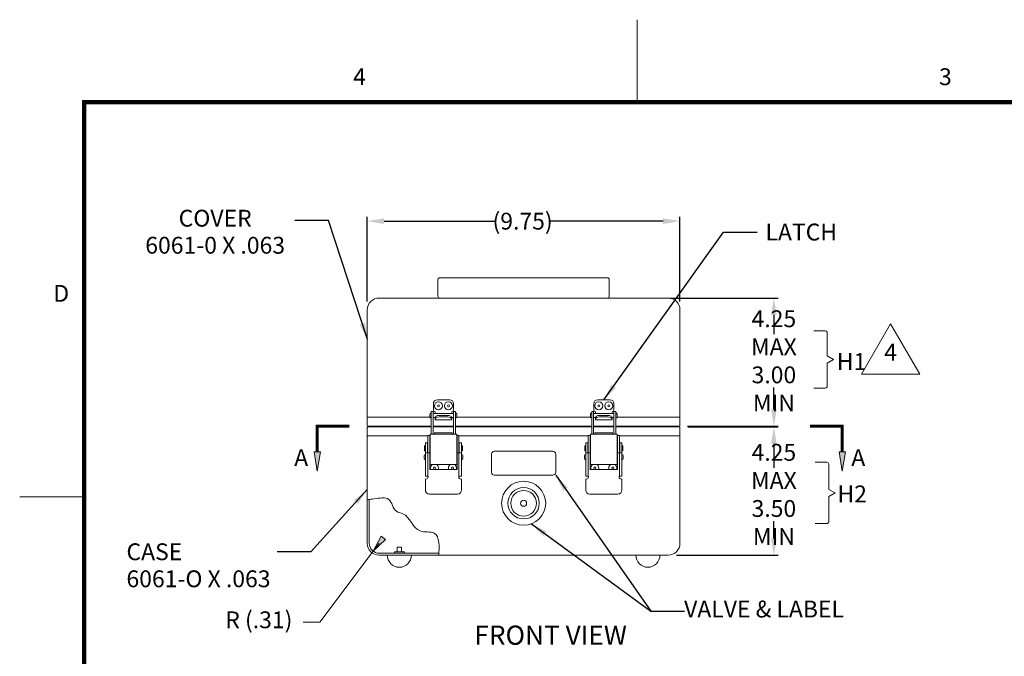
# Model space of a CAD drawing. Units: inches. Extents: x -9.4 to 67.6, y -48.2 to 11.3.
# Drawn here: x -9.4 to 21.3, y -8.6 to 11.3 of the extents above; entities that cross this region are included whole.
import ezdxf

# ---------------------------------------------------------------- set-up
doc = ezdxf.new("R2010")
doc.units = ezdxf.units.IN
doc.header["$MEASUREMENT"] = 0
doc.header["$PDMODE"] = 2
doc.header["$PDSIZE"] = 0.03
doc.layers.add('$DDT_AUDIT_GENERATED_(2D)', color=89, linetype='Continuous', lineweight=0)
doc.styles.add('CK_TEXT_STYLE_0119', font='Smooth', dxfattribs={"width": 0.65, "height": 0.6})
doc.styles.add('CK_TEXT_STYLE_0122', font='Smooth', dxfattribs={"width": 0.65, "height": 0.525})
doc.styles.add('CK_TEXT_STYLE_0135', font='Smooth', dxfattribs={"width": 0.8, "height": 0.525})
doc.dimstyles.new('KEYCREATOR_DIMSTYLE', dxfattribs={"dimtxt": 0.525, "dimasz": 0.525, "dimexe": 0.13125, "dimexo": 0.2625, "dimgap": 0.13125, "dimtad": 0, "dimtih": 1, "dimtoh": 1, "dimzin": 4, "dimdsep": 46, "dimtxsty": 'CK_TEXT_STYLE_0122', "dimsah": 1, "dimcen": 0, "dimclrd": 131, "dimclre": 131, "dimclrt": 131, "dimazin": 0, "dimtfac": 0.8, "dimtofl": 0, "dimtmove": 0, "dimatfit": 3, "dimfxl": 1, "dimtolj": 1, "dimtzin": 0, "dimarcsym": 0})
doc.dimstyles.get("Standard").update_dxf_attribs({"dimtxt": 0.18, "dimasz": 0.18, "dimexe": 0.18, "dimexo": 0.0625, "dimgap": 0.09, "dimtad": 0, "dimtih": 1, "dimtoh": 1, "dimdec": 4, "dimzin": 0, "dimdsep": 46, "dimtxsty": 'Standard', "dimcen": 0.09, "dimadec": 0, "dimazin": 0, "dimtfac": 1, "dimtdec": 4, "dimtofl": 0, "dimtmove": 0, "dimatfit": 3, "dimfxl": 1, "dimtolj": 1, "dimtzin": 0, "dimarcsym": 0})

# ---------------------------------------------------------------- blocks, each defined once
blk = doc.blocks.new('*D1')
at = {"layer": '$DDT_AUDIT_GENERATED_(2D)', "color": 131, "lineweight": -2}
for p, q in [((11.383, -1.411), (14.2, -1.411)), ((14.069, -1.936), (14.069, -2.685)), ((14.069, -4.886), (14.069, -4.348)), ((11.03, -5.411), (14.2, -5.411))]:
    blk.add_line(p, q, dxfattribs=at)
at = {"layer": '$DDT_AUDIT_GENERATED_(2D)', "color": 131}
for points in [[(14.156, -1.936), (13.981, -1.936), (14.069, -1.411)], [(13.981, -4.886), (14.156, -4.886), (14.069, -5.411)]]:
    blk.add_solid(points, dxfattribs=at)
at = {"layer": 'Defpoints', "color": 0}
for p in [(11.121, -1.411), (10.768, -5.411), (14.069, -5.411)]:
    blk.add_point(p, dxfattribs=at)
at = {"layer": '$DDT_AUDIT_GENERATED_(2D)', "color": 131, "lineweight": 0, "insert": (14.069, -3.516), "char_height": 0.525, "attachment_point": 5, "style": 'CK_TEXT_STYLE_0122'}
blk.add_mtext('\\A1;4.25 MAX\\P3.50 MIN', dxfattribs=at)
blk = doc.blocks.new('*D2')
at = {"layer": '$DDT_AUDIT_GENERATED_(2D)', "color": 131, "lineweight": -2}
for p, q in [((10.84, 2.609), (14.2, 2.609)), ((14.069, 2.084), (14.069, 1.482)), ((14.069, -0.866), (14.069, -0.181)), ((11.373, -1.391), (14.2, -1.391))]:
    blk.add_line(p, q, dxfattribs=at)
at = {"layer": '$DDT_AUDIT_GENERATED_(2D)', "color": 131}
for points in [[(14.156, 2.084), (13.981, 2.084), (14.069, 2.609)], [(13.981, -0.866), (14.156, -0.866), (14.069, -1.391)]]:
    blk.add_solid(points, dxfattribs=at)
at = {"layer": 'Defpoints', "color": 0}
for p in [(10.578, 2.609), (14.069, 2.609), (11.111, -1.391)]:
    blk.add_point(p, dxfattribs=at)
at = {"layer": '$DDT_AUDIT_GENERATED_(2D)', "color": 131, "lineweight": 0, "insert": (14.069, 0.651), "char_height": 0.525, "attachment_point": 5, "style": 'CK_TEXT_STYLE_0122'}
blk.add_mtext('\\A1;4.25 MAX\\P3.00 MIN', dxfattribs=at)
blk = doc.blocks.new('CK_CADKEYLEADERWITNESS_0006')
at = {"layer": '$DDT_AUDIT_GENERATED_(2D)'}
blk.add_hatch(color=131, dxfattribs=at).paths.add_polyline_path([(1.577, -5.285), (1.824, -4.814), (1.962, -4.918)], flags=0)
at = {"layer": '$DDT_AUDIT_GENERATED_(2D)', "color": 131, "linetype": 'Continuous', "lineweight": 0}
blk.add_line((1.577, -5.285), (1.764, -5.038), dxfattribs=at)
at = {"layer": '$DDT_AUDIT_GENERATED_(2D)', "color": 131, "linetype": 'Continuous', "lineweight": 0, "extrusion": (0, 0, -1)}
blk.add_lwpolyline([(-1.577, -5.285), (-1.824, -4.814), (-1.962, -4.918)], close=True, dxfattribs=at)
blk = doc.blocks.new('*D7')
at = {"layer": '$DDT_AUDIT_GENERATED_(2D)', "color": 131, "lineweight": -2}
for p, q in [((1.391, 2.499), (1.391, 5.137)), ((1.916, 5.006), (5.371, 5.006)), ((10.616, 5.006), (7.096, 5.006)), ((11.141, 2.499), (11.141, 5.137))]:
    blk.add_line(p, q, dxfattribs=at)
at = {"layer": '$DDT_AUDIT_GENERATED_(2D)', "color": 131}
for points in [[(1.916, 5.094), (1.916, 4.919), (1.391, 5.006)], [(10.616, 4.919), (10.616, 5.094), (11.141, 5.006)]]:
    blk.add_solid(points, dxfattribs=at)
at = {"layer": 'Defpoints', "color": 0}
for p in [(11.141, 5.006), (1.391, 2.236), (11.141, 2.236)]:
    blk.add_point(p, dxfattribs=at)
at = {"layer": '$DDT_AUDIT_GENERATED_(2D)', "color": 131, "lineweight": 0, "insert": (6.234, 5.006), "char_height": 0.525, "attachment_point": 5, "style": 'CK_TEXT_STYLE_0122'}
blk.add_mtext('\\A1;(9.75)', dxfattribs=at)
blk = doc.blocks.new('CK_CIRCULARDIMENSION_0006')
at = {"layer": '$DDT_AUDIT_GENERATED_(2D)'}
blk.add_blockref('CK_CADKEYLEADERWITNESS_0006', (0, 0), dxfattribs=at)
at = {"layer": '$DDT_AUDIT_GENERATED_(2D)', "color": 131, "linetype": 'Continuous', "lineweight": 0, "insert": (-1.99, -7.493), "char_height": 0.525, "attachment_point": 5, "line_spacing_factor": 0.963855, "style": 'CK_TEXT_STYLE_0122'}
blk.add_mtext('R (.31)', dxfattribs=at)
at = {"layer": '$DDT_AUDIT_GENERATED_(2D)', "color": 131, "linetype": 'Continuous', "lineweight": 0}
blk.add_leader([(1.577, -5.285), (-0.087, -7.493), (-0.612, -7.493)], dimstyle='Standard', override={"dimscale": 1, "dimasz": 0.525, "dimldrblk": 'None'}, dxfattribs=at)

msp = doc.modelspace()

# ---------------------------------------------------------------- hatches: boundary and pattern name
at = {"layer": '$DDT_AUDIT_GENERATED_(2D)'}
for points in [[(-0.1692, -2.7858), (-0.2692, -2.1858), (-0.0692, -2.1858)], [(16.2008, -2.7858), (16.1008, -2.1858), (16.3008, -2.1858)]]:
    msp.add_hatch(color=1, dxfattribs=at).paths.add_polyline_path(points, flags=0)

# ---------------------------------------------------------------- linework, layer by layer
at = {"layer": '$DDT_AUDIT_GENERATED_(2D)', "color": 1, "linetype": 'Continuous', "lineweight": 0}
for p, q in [((9.8037, 8.7683), (9.8037, 11.2883)), ((-7.4863, -45.6917), (-7.4863, 8.7683)), ((65.5937, 8.7683), (-7.4863, 8.7683)), ((-7.46, -45.6654), (-7.46, 8.7421)), ((65.5675, 8.7421), (-7.46, 8.7421)), ((-7.4338, -45.6392), (-7.4338, 8.7158)), ((65.5412, 8.7158), (-7.4338, 8.7158)), ((-7.4075, -45.6129), (-7.4075, 8.6896)), ((65.515, 8.6896), (-7.4075, 8.6896)), ((-7.3813, -45.5867), (-7.3813, 8.6633)), ((65.4887, 8.6633), (-7.3813, 8.6633)), ((-0.1992, -1.3558), (-0.1992, -2.1858)), ((-0.1992, -1.3558), (0.8308, -1.3558)), ((-0.1842, -1.3708), (-0.1842, -2.1858)), ((-0.1842, -1.3708), (0.8308, -1.3708)), ((-0.1692, -1.3858), (-0.1692, -2.1858)), ((-0.1692, -1.3858), (0.8308, -1.3858)), ((-0.1542, -1.4008), (-0.1542, -2.1858)), ((-0.1542, -1.4008), (0.8308, -1.4008)), ((-0.1392, -1.4158), (-0.1392, -2.1858)), ((-0.1392, -1.4158), (0.8308, -1.4158)), ((15.2008, -1.3558), (16.2308, -1.3558)), ((15.2008, -1.3708), (16.2158, -1.3708)), ((15.2008, -1.3858), (16.2008, -1.3858)), ((15.2008, -1.4008), (16.1858, -1.4008)), ((15.2008, -1.4158), (16.1708, -1.4158)), ((16.1708, -1.4158), (16.1708, -2.1858)), ((16.1858, -1.4008), (16.1858, -2.1858)), ((16.2008, -1.3858), (16.2008, -2.1858)), ((16.2158, -1.3708), (16.2158, -2.1858)), ((16.2308, -1.3558), (16.2308, -2.1858)), ((-7.4863, -3.5867), (-9.4463, -3.5867))]:
    msp.add_line(p, q, dxfattribs=at)
at = {"layer": '$DDT_AUDIT_GENERATED_(2D)', "color": 2, "linetype": 'Continuous', "lineweight": 0}
for p, q in [((3.5938, 3.1792), (3.5938, 2.6692)), ((3.6538, 3.2392), (8.8778, 3.2392)), ((8.9378, 3.1792), (8.9378, 2.6692)), ((3.6538, 2.6092), (8.8778, 2.6092)), ((3.5758, -0.5648), (3.9558, -0.5648)), ((8.5758, -0.5648), (8.9558, -0.5648)), ((3.4508, -0.8798), (3.4508, -0.6898)), ((4.0808, -0.6898), (4.0808, -0.8798)), ((8.4508, -0.8798), (8.4508, -0.6898)), ((9.0808, -0.6898), (9.0808, -0.8798)), ((3.4483, -0.9328), (3.3883, -0.9328)), ((3.3883, -1.036), (3.3883, -0.9328)), ((3.3883, -1.6318), (3.3883, -1.036)), ((3.4483, -0.9328), (3.4483, -1.036)), ((3.4483, -1.036), (3.4483, -1.6318)), ((3.5058, -0.9953), (3.5058, -0.9348)), ((3.5058, -1.1223), (3.5058, -1.1202)), ((3.5058, -1.1223), (3.5058, -1.1761)), ((3.5058, -1.1848), (3.5058, -1.1761)), ((3.5058, -1.1848), (4.0257, -1.1848)), ((3.9008, -1.0515), (3.6308, -1.0515)), ((3.6308, -1.0953), (3.9008, -1.0953)), ((4.0257, -0.9348), (4.0257, -0.9953)), ((4.0257, -1.1202), (4.0257, -1.1223)), ((4.0257, -1.1761), (4.0257, -1.1223)), ((4.0257, -1.1761), (4.0257, -1.1848)), ((4.0833, -0.9328), (4.0833, -1.036)), ((4.0833, -0.9328), (4.1433, -0.9328)), ((4.0833, -1.036), (4.0833, -1.6318)), ((4.1433, -1.036), (4.1433, -0.9328)), ((4.1433, -1.6318), (4.1433, -1.036)), ((8.4483, -0.9328), (8.3883, -0.9328)), ((8.3883, -1.036), (8.3883, -0.9328)), ((8.3883, -1.6318), (8.3883, -1.036)), ((8.4483, -0.9328), (8.4483, -1.036)), ((8.4483, -1.036), (8.4483, -1.6318)), ((8.5058, -0.9953), (8.5058, -0.9348)), ((8.5058, -1.1223), (8.5058, -1.1202)), ((8.5058, -1.1223), (8.5058, -1.1761)), ((8.5058, -1.1848), (8.5058, -1.1761)), ((8.5058, -1.1848), (9.0257, -1.1848)), ((8.9008, -1.0515), (8.6308, -1.0515)), ((8.6308, -1.0953), (8.9008, -1.0953)), ((9.0257, -0.9348), (9.0257, -0.9953)), ((9.0257, -1.1202), (9.0257, -1.1223)), ((9.0257, -1.1761), (9.0257, -1.1223)), ((9.0257, -1.1761), (9.0257, -1.1848)), ((9.0833, -0.9328), (9.1433, -0.9328)), ((9.0833, -0.9328), (9.0833, -1.036)), ((9.0833, -1.036), (9.0833, -1.6318)), ((9.1433, -1.036), (9.1433, -0.9328)), ((9.1433, -1.6318), (9.1433, -1.036)), ((3.2808, -1.6748), (3.2808, -1.9601)), ((3.3428, -1.6748), (3.2808, -1.6748)), ((3.3516, -1.6748), (3.3428, -1.6748)), ((3.3428, -1.6748), (3.3428, -1.9601)), ((3.3528, -1.6748), (3.3516, -1.6748)), ((3.3928, -1.6318), (3.3528, -1.6318)), ((3.3528, -2.5768), (3.3528, -1.6318)), ((4.1388, -1.6318), (3.3928, -1.6318)), ((3.4898, -1.5918), (3.4898, -1.6318)), ((3.4898, -1.5918), (4.0418, -1.5918)), ((3.4898, -1.6318), (4.0418, -1.6318)), ((4.0418, -1.6318), (4.0418, -1.5918)), ((4.1788, -1.6318), (4.1388, -1.6318)), ((4.1788, -2.5768), (4.1788, -1.6318)), ((4.1888, -1.6748), (4.1788, -1.6748)), ((4.1888, -1.6748), (4.2508, -1.6748)), ((4.1888, -1.9601), (4.1888, -1.6748)), ((4.2508, -1.9601), (4.2508, -1.6748)), ((8.2808, -1.6748), (8.2808, -1.9601)), ((8.3428, -1.6748), (8.2808, -1.6748)), ((8.3428, -1.6748), (8.3428, -1.9601)), ((8.3516, -1.6748), (8.3428, -1.6748)), ((8.3528, -1.6748), (8.3516, -1.6748)), ((8.3928, -1.6318), (8.3528, -1.6318)), ((8.3528, -2.5768), (8.3528, -1.6318)), ((9.1388, -1.6318), (8.3928, -1.6318)), ((8.4898, -1.5918), (9.0418, -1.5918)), ((8.4898, -1.5918), (8.4898, -1.6318)), ((8.4898, -1.6318), (9.0418, -1.6318)), ((9.0418, -1.6318), (9.0418, -1.5918)), ((9.1788, -1.6318), (9.1388, -1.6318)), ((9.1788, -2.5768), (9.1788, -1.6318)), ((9.1888, -1.6748), (9.1788, -1.6748)), ((9.1888, -1.9601), (9.1888, -1.6748)), ((9.1888, -1.6748), (9.2508, -1.6748)), ((9.2508, -1.9601), (9.2508, -1.6748)), ((3.2058, -1.9938), (3.2058, -1.9038)), ((3.2058, -1.9038), (3.2708, -1.9038)), ((3.2058, -2.0803), (3.2058, -1.9938)), ((3.2058, -2.1242), (3.2058, -2.0803)), ((3.2058, -2.213), (3.2058, -2.1242)), ((3.2708, -1.9938), (3.2708, -1.9038)), ((3.2708, -2.0803), (3.2708, -1.9938)), ((3.2708, -2.1242), (3.2708, -2.0803)), ((3.2708, -2.213), (3.2708, -2.1242)), ((3.2808, -1.9601), (3.2808, -1.9763)), ((3.2808, -1.9763), (3.2808, -1.9955)), ((3.2808, -1.9955), (3.2808, -2.0978)), ((3.2808, -2.0978), (3.2808, -2.213)), ((3.3428, -1.9763), (3.3428, -1.9601)), ((3.3428, -1.9955), (3.3428, -1.9763)), ((3.3428, -1.9955), (3.3428, -2.0978)), ((3.3428, -2.0978), (3.3428, -2.2568)), ((4.1888, -1.9601), (4.1888, -1.9763)), ((4.1888, -1.9763), (4.1888, -1.9955)), ((4.1888, -2.0978), (4.1888, -1.9955)), ((4.1888, -2.2568), (4.1888, -2.0978)), ((4.2508, -1.9763), (4.2508, -1.9601)), ((4.2508, -1.9955), (4.2508, -1.9763)), ((4.2508, -2.0978), (4.2508, -1.9955)), ((4.2508, -2.213), (4.2508, -2.0978)), ((4.3258, -1.9038), (4.2608, -1.9038)), ((4.2608, -1.9938), (4.2608, -1.9038)), ((4.2608, -2.0803), (4.2608, -1.9938)), ((4.2608, -2.1242), (4.2608, -2.0803)), ((4.2608, -2.213), (4.2608, -2.1242)), ((4.3258, -1.9938), (4.3258, -1.9038)), ((4.3258, -2.0803), (4.3258, -1.9938)), ((4.3258, -2.1242), (4.3258, -2.0803)), ((4.3258, -2.213), (4.3258, -2.1242)), ((8.2058, -1.9938), (8.2058, -1.9038)), ((8.2058, -1.9038), (8.2708, -1.9038)), ((8.2058, -2.0803), (8.2058, -1.9938)), ((8.2058, -2.1242), (8.2058, -2.0803)), ((8.2058, -2.213), (8.2058, -2.1242)), ((8.2708, -1.9938), (8.2708, -1.9038)), ((8.2708, -2.0803), (8.2708, -1.9938)), ((8.2708, -2.1242), (8.2708, -2.0803)), ((8.2708, -2.213), (8.2708, -2.1242)), ((8.2808, -1.9601), (8.2808, -1.9763)), ((8.2808, -1.9763), (8.2808, -1.9955)), ((8.2808, -1.9955), (8.2808, -2.0978)), ((8.2808, -2.0978), (8.2808, -2.213)), ((8.3428, -1.9763), (8.3428, -1.9601)), ((8.3428, -1.9955), (8.3428, -1.9763)), ((8.3428, -1.9955), (8.3428, -2.0978)), ((8.3428, -2.0978), (8.3428, -2.2568)), ((9.1888, -1.9601), (9.1888, -1.9763)), ((9.1888, -1.9763), (9.1888, -1.9955)), ((9.1888, -2.0978), (9.1888, -1.9955)), ((9.1888, -2.2568), (9.1888, -2.0978)), ((9.2508, -1.9763), (9.2508, -1.9601)), ((9.2508, -1.9955), (9.2508, -1.9763)), ((9.2508, -2.0978), (9.2508, -1.9955)), ((9.2508, -2.213), (9.2508, -2.0978)), ((9.2608, -1.9938), (9.2608, -1.9038)), ((9.3258, -1.9038), (9.2608, -1.9038)), ((9.2608, -2.0803), (9.2608, -1.9938)), ((9.2608, -2.1242), (9.2608, -2.0803)), ((9.2608, -2.213), (9.2608, -2.1242)), ((9.3258, -1.9938), (9.3258, -1.9038)), ((9.3258, -2.0803), (9.3258, -1.9938)), ((9.3258, -2.1242), (9.3258, -2.0803)), ((9.3258, -2.213), (9.3258, -2.1242)), ((3.2277, -2.213), (3.2058, -2.213)), ((3.2058, -2.9418), (3.2058, -2.213)), ((3.2058, -2.9418), (3.2058, -2.213)), ((3.2808, -2.213), (3.2277, -2.213)), ((3.2808, -2.213), (3.3398, -2.213)), ((3.2808, -2.9418), (3.2808, -2.213)), ((3.2808, -2.9418), (3.2808, -2.213)), ((3.3398, -2.213), (3.3398, -2.738)), ((3.3428, -2.2568), (3.3398, -2.2568)), ((3.3428, -2.4368), (3.3398, -2.4368)), ((3.3428, -2.2568), (3.3428, -2.2843)), ((3.3428, -2.4093), (3.3428, -2.4368)), ((3.3428, -2.4368), (3.3428, -2.5618)), ((4.1888, -2.2568), (4.1918, -2.2568)), ((4.1888, -2.2568), (4.1888, -2.2843)), ((4.1888, -2.2568), (4.1918, -2.2568)), ((4.1888, -2.2843), (4.1888, -2.2568)), ((4.1888, -2.4093), (4.1888, -2.4368)), ((4.1888, -2.4332), (4.1888, -2.4093)), ((4.1888, -2.4368), (4.1918, -2.4368)), ((4.1888, -2.4368), (4.1888, -2.5618)), ((4.2508, -2.213), (4.1918, -2.213)), ((4.1918, -2.213), (4.1918, -2.738)), ((4.1918, -2.4316), (4.1918, -2.213)), ((4.1918, -2.213), (4.2508, -2.213)), ((4.2508, -2.9418), (4.2508, -2.213)), ((4.2508, -2.9418), (4.2508, -2.213)), ((4.2508, -2.213), (4.3038, -2.213)), ((4.2508, -2.213), (4.2508, -2.4182)), ((4.2508, -2.4182), (4.2508, -2.213)), ((4.3038, -2.213), (4.2508, -2.213)), ((4.3038, -2.213), (4.3258, -2.213)), ((4.3258, -2.213), (4.3038, -2.213)), ((4.3258, -2.9418), (4.3258, -2.213)), ((4.3258, -2.9418), (4.3258, -2.213)), ((4.3258, -2.4451), (4.3258, -2.213)), ((4.3258, -2.4451), (4.3258, -2.213)), ((8.2277, -2.213), (8.2058, -2.213)), ((8.2058, -2.9418), (8.2058, -2.213)), ((8.2058, -2.9418), (8.2058, -2.213)), ((8.2808, -2.213), (8.2277, -2.213)), ((8.2808, -2.213), (8.3398, -2.213)), ((8.2808, -2.9418), (8.2808, -2.213)), ((8.2808, -2.9418), (8.2808, -2.213)), ((8.3398, -2.213), (8.3398, -2.738)), ((8.3428, -2.2568), (8.3398, -2.2568)), ((8.3428, -2.4368), (8.3398, -2.4368)), ((8.3428, -2.2568), (8.3428, -2.2843)), ((8.3428, -2.4093), (8.3428, -2.4368)), ((8.3428, -2.4368), (8.3428, -2.5618)), ((9.1888, -2.2568), (9.1918, -2.2568)), ((9.1888, -2.2568), (9.1888, -2.2843)), ((9.1888, -2.2843), (9.1888, -2.2568)), ((9.1888, -2.2568), (9.1918, -2.2568)), ((9.1888, -2.4093), (9.1888, -2.4368)), ((9.1888, -2.4332), (9.1888, -2.4093)), ((9.1888, -2.4368), (9.1918, -2.4368)), ((9.1888, -2.4368), (9.1888, -2.5618)), ((9.1918, -2.213), (9.1918, -2.738)), ((9.2508, -2.213), (9.1918, -2.213)), ((9.1918, -2.213), (9.2508, -2.213)), ((9.1918, -2.4316), (9.1918, -2.213)), ((9.2508, -2.9418), (9.2508, -2.213)), ((9.2508, -2.9418), (9.2508, -2.213)), ((9.2508, -2.213), (9.3038, -2.213)), ((9.2508, -2.213), (9.2508, -2.4182)), ((9.3038, -2.213), (9.2508, -2.213)), ((9.2508, -2.4182), (9.2508, -2.213)), ((9.3038, -2.213), (9.3258, -2.213)), ((9.3258, -2.213), (9.3038, -2.213)), ((9.3258, -2.9418), (9.3258, -2.213)), ((9.3258, -2.9418), (9.3258, -2.213)), ((9.3258, -2.4451), (9.3258, -2.213)), ((9.3258, -2.4451), (9.3258, -2.213)), ((3.3398, -2.738), (4.1918, -2.738)), ((3.3428, -2.5618), (3.3428, -2.738)), ((3.3528, -2.5768), (3.3928, -2.5768)), ((3.3928, -2.5768), (4.1788, -2.5768)), ((4.1788, -2.5768), (4.1388, -2.5768)), ((4.1888, -2.5618), (4.1888, -2.738)), ((8.3398, -2.738), (9.1918, -2.738)), ((8.3428, -2.5618), (8.3428, -2.738)), ((8.3528, -2.5768), (8.3928, -2.5768)), ((8.3928, -2.5768), (9.1788, -2.5768)), ((9.1788, -2.5768), (9.1388, -2.5768)), ((9.1888, -2.5618), (9.1888, -2.738)), ((3.2018, -3.379), (3.2018, -3.054)), ((3.2058, -2.9418), (3.2277, -2.9418)), ((3.2058, -2.9418), (3.2708, -2.9418)), ((3.2277, -2.9418), (3.2808, -2.9418)), ((4.2508, -2.9418), (4.2508, -2.8445)), ((4.2508, -2.8445), (4.2508, -2.9418)), ((4.2508, -2.9418), (4.3038, -2.9418)), ((4.3258, -2.9418), (4.2608, -2.9418)), ((4.3038, -2.9418), (4.3258, -2.9418)), ((4.3258, -2.9418), (4.3258, -2.8723)), ((4.3258, -2.9418), (4.3258, -2.8723)), ((4.3298, -3.054), (4.3298, -3.379)), ((8.2018, -3.379), (8.2018, -3.054)), ((8.2058, -2.9418), (8.2277, -2.9418)), ((8.2058, -2.9418), (8.2708, -2.9418)), ((8.2277, -2.9418), (8.2808, -2.9418)), ((9.2508, -2.9418), (9.2508, -2.8445)), ((9.2508, -2.8445), (9.2508, -2.9418)), ((9.2508, -2.9418), (9.3038, -2.9418)), ((9.3258, -2.9418), (9.2608, -2.9418)), ((9.3038, -2.9418), (9.3258, -2.9418)), ((9.3258, -2.9418), (9.3258, -2.8723)), ((9.3258, -2.9418), (9.3258, -2.8723)), ((9.3298, -3.054), (9.3298, -3.379)), ((4.2048, -3.504), (3.3268, -3.504)), ((9.2048, -3.504), (8.3268, -3.504))]:
    msp.add_line(p, q, dxfattribs=at)
at = {"layer": '$DDT_AUDIT_GENERATED_(2D)', "color": 3, "linetype": 'Continuous', "lineweight": 0}
for p, q in [((1.7638, 2.6092), (10.7678, 2.6092)), ((1.3908, 2.2362), (1.3908, -1.1098)), ((11.1408, -1.1098), (11.1408, 2.2362)), ((1.3908, -1.1098), (3.3458, -1.1098)), ((4.1858, -1.1098), (8.3458, -1.1098)), ((9.1858, -1.1098), (11.1408, -1.1098)), ((1.3908, -1.6918), (3.2608, -1.6918)), ((1.3908, -1.6918), (1.3908, -5.0378)), ((4.2708, -1.6918), (8.2608, -1.6918)), ((9.2708, -1.6918), (11.1408, -1.6918)), ((11.1408, -5.0378), (11.1408, -1.6918)), ((1.4538, -3.6719), (1.4538, -5.0378)), ((1.7638, -5.3478), (3.6248, -5.3478)), ((1.7638, -5.4108), (10.7678, -5.4108))]:
    msp.add_line(p, q, dxfattribs=at)
at = {"layer": '$DDT_AUDIT_GENERATED_(2D)', "color": 131, "linetype": 'Continuous', "lineweight": 0}
for p, q in [((15.3113, 1.5842), (15.6713, 1.5842)), ((15.7313, 0.8017), (15.7313, 1.5242)), ((15.7313, 0.8017), (15.9313, 0.6917)), ((15.9313, 0.6917), (15.7313, 0.5817)), ((15.7313, -0.1408), (15.7313, 0.5817)), ((15.3113, -0.2008), (15.6713, -0.2008)), ((15.3595, -2.5124), (15.7195, -2.5124)), ((15.7795, -3.3574), (15.7795, -2.5724)), ((15.7795, -3.3574), (15.9795, -3.4674)), ((15.9795, -3.4674), (15.7795, -3.5774)), ((15.7795, -4.3624), (15.7795, -3.5774)), ((15.3595, -4.4224), (15.7195, -4.4224))]:
    msp.add_line(p, q, dxfattribs=at)
at = {"layer": '$DDT_AUDIT_GENERATED_(2D)', "color": 221, "linetype": 'Continuous', "lineweight": 0}
for p, q in [((1.3908, -1.1098), (1.3908, -1.3608)), ((11.1408, -1.1098), (11.1408, -1.3608)), ((1.4208, -1.3908), (3.3883, -1.3908)), ((3.4483, -1.3908), (4.0833, -1.3908)), ((4.1433, -1.3908), (8.3883, -1.3908)), ((8.4483, -1.3908), (9.0833, -1.3908)), ((9.1433, -1.3908), (11.1108, -1.3908))]:
    msp.add_line(p, q, dxfattribs=at)
at = {"layer": '$DDT_AUDIT_GENERATED_(2D)', "color": 252, "linetype": 'Continuous', "lineweight": 0}
for p, q in [((3.3463, -1.0953), (3.3463, -1.0203)), ((3.3863, -0.9803), (3.3883, -0.9803)), ((3.3883, -1.1353), (3.3863, -1.1353)), ((3.3883, -1.1353), (3.3883, -0.9803)), ((3.3883, -0.9953), (3.3883, -1.0578)), ((3.3883, -1.0578), (3.3883, -1.1203)), ((4.0833, -0.9953), (3.4483, -0.9953)), ((3.4483, -1.1203), (3.5073, -1.1203)), ((4.0242, -1.1203), (4.0833, -1.1203)), ((4.1453, -0.9803), (4.1433, -0.9803)), ((4.1433, -1.1353), (4.1453, -1.1353)), ((4.1853, -1.0953), (4.1853, -1.0203)), ((8.3463, -1.0953), (8.3463, -1.0203)), ((8.3863, -0.9803), (8.3883, -0.9803)), ((8.3883, -1.1353), (8.3863, -1.1353)), ((8.3883, -1.1353), (8.3883, -0.9803)), ((8.3883, -0.9953), (8.3883, -1.0578)), ((8.3883, -1.0578), (8.3883, -1.1203)), ((9.0833, -0.9953), (8.4483, -0.9953)), ((8.4483, -1.1203), (8.5073, -1.1203)), ((9.0242, -1.1203), (9.0833, -1.1203)), ((9.1453, -0.9803), (9.1433, -0.9803)), ((9.1433, -1.1353), (9.1453, -1.1353)), ((9.1853, -1.0953), (9.1853, -1.0203)), ((3.1758, -2.1438), (3.1758, -2.0038)), ((3.1858, -1.9938), (3.2058, -1.9938)), ((3.2058, -2.1538), (3.2058, -1.9938)), ((3.2058, -2.0738), (3.2058, -2.0098)), ((3.2058, -2.1378), (3.2058, -2.0738)), ((3.2808, -2.0098), (3.2708, -2.0098)), ((3.2708, -2.1378), (3.2808, -2.1378)), ((3.3478, -2.0098), (3.3428, -2.0098)), ((3.3428, -2.1378), (3.3478, -2.1378)), ((3.3478, -2.0098), (3.3478, -2.0738)), ((3.3478, -2.0738), (3.3478, -2.1378)), ((4.1888, -2.0098), (4.1838, -2.0098)), ((4.1838, -2.0098), (4.1838, -2.0738)), ((4.1838, -2.0738), (4.1838, -2.1378)), ((4.1838, -2.1378), (4.1888, -2.1378)), ((4.2608, -2.0098), (4.2508, -2.0098)), ((4.2508, -2.1378), (4.2608, -2.1378)), ((4.3458, -1.9938), (4.3258, -1.9938)), ((4.3558, -2.1438), (4.3558, -2.0038)), ((8.1758, -2.1438), (8.1758, -2.0038)), ((8.1858, -1.9938), (8.2058, -1.9938)), ((8.2058, -2.1538), (8.2058, -1.9938)), ((8.2058, -2.0738), (8.2058, -2.0098)), ((8.2058, -2.1378), (8.2058, -2.0738)), ((8.2808, -2.0098), (8.2708, -2.0098)), ((8.2708, -2.1378), (8.2808, -2.1378)), ((8.3478, -2.0098), (8.3428, -2.0098)), ((8.3428, -2.1378), (8.3478, -2.1378)), ((8.3478, -2.0098), (8.3478, -2.0738)), ((8.3478, -2.0738), (8.3478, -2.1378)), ((9.1838, -2.0098), (9.1838, -2.0738)), ((9.1888, -2.0098), (9.1838, -2.0098)), ((9.1838, -2.0738), (9.1838, -2.1378)), ((9.1838, -2.1378), (9.1888, -2.1378)), ((9.2608, -2.0098), (9.2508, -2.0098)), ((9.2508, -2.1378), (9.2608, -2.1378)), ((9.3458, -1.9938), (9.3258, -1.9938)), ((9.3558, -2.1438), (9.3558, -2.0038)), ((3.1623, -2.3843), (3.1623, -2.3093)), ((3.2058, -2.1538), (3.1858, -2.1538)), ((3.2023, -2.2693), (3.2043, -2.2693)), ((3.2043, -2.4243), (3.2023, -2.4243)), ((3.2043, -2.4243), (3.2043, -2.2693)), ((3.2058, -2.2843), (3.2043, -2.2843)), ((3.2043, -2.4093), (3.2058, -2.4093)), ((3.3528, -2.2843), (3.3398, -2.2843)), ((3.3398, -2.4093), (3.3528, -2.4093)), ((4.1788, -2.2843), (4.1918, -2.2843)), ((4.1918, -2.2843), (4.1788, -2.2843)), ((4.1918, -2.4093), (4.1788, -2.4093)), ((4.1788, -2.4093), (4.1918, -2.4093)), ((4.3258, -2.1538), (4.3458, -2.1538)), ((4.3258, -2.2843), (4.3273, -2.2843)), ((4.3273, -2.2843), (4.3258, -2.2843)), ((4.3273, -2.4093), (4.3258, -2.4093)), ((4.3258, -2.4093), (4.3273, -2.4093)), ((4.3273, -2.4243), (4.3273, -2.2693)), ((4.3293, -2.2693), (4.3273, -2.2693)), ((4.3293, -2.2693), (4.3273, -2.2693)), ((4.3273, -2.4243), (4.3273, -2.2693)), ((4.3273, -2.4243), (4.3293, -2.4243)), ((4.3273, -2.4243), (4.3293, -2.4243)), ((4.3693, -2.3843), (4.3693, -2.3093)), ((4.3693, -2.3843), (4.3693, -2.3093)), ((8.1623, -2.3843), (8.1623, -2.3093)), ((8.2058, -2.1538), (8.1858, -2.1538)), ((8.2023, -2.2693), (8.2043, -2.2693)), ((8.2043, -2.4243), (8.2023, -2.4243)), ((8.2043, -2.4243), (8.2043, -2.2693)), ((8.2058, -2.2843), (8.2043, -2.2843)), ((8.2043, -2.4093), (8.2058, -2.4093)), ((8.3528, -2.2843), (8.3398, -2.2843)), ((8.3398, -2.4093), (8.3528, -2.4093)), ((9.1788, -2.2843), (9.1918, -2.2843)), ((9.1918, -2.2843), (9.1788, -2.2843)), ((9.1918, -2.4093), (9.1788, -2.4093)), ((9.1788, -2.4093), (9.1918, -2.4093)), ((9.3258, -2.1538), (9.3458, -2.1538)), ((9.3258, -2.2843), (9.3273, -2.2843)), ((9.3273, -2.2843), (9.3258, -2.2843)), ((9.3273, -2.4093), (9.3258, -2.4093)), ((9.3258, -2.4093), (9.3273, -2.4093)), ((9.3273, -2.4243), (9.3273, -2.2693)), ((9.3293, -2.2693), (9.3273, -2.2693)), ((9.3273, -2.4243), (9.3273, -2.2693)), ((9.3293, -2.2693), (9.3273, -2.2693)), ((9.3273, -2.4243), (9.3293, -2.4243)), ((9.3273, -2.4243), (9.3293, -2.4243)), ((9.3693, -2.3843), (9.3693, -2.3093)), ((9.3693, -2.3843), (9.3693, -2.3093))]:
    msp.add_line(p, q, dxfattribs=at)
at = {"layer": '$DDT_AUDIT_GENERATED_(2D)', "color": 23, "linetype": 'Continuous', "lineweight": 0}
for p, q in [((1.3908, -1.4308), (1.3908, -1.6918)), ((1.4108, -1.4108), (3.3883, -1.4108)), ((1.4646, -1.3908), (1.4592, -1.4108)), ((3.4483, -1.4108), (4.0833, -1.4108)), ((4.1433, -1.4108), (8.3883, -1.4108)), ((8.4483, -1.4108), (9.0833, -1.4108)), ((9.1433, -1.4108), (11.1208, -1.4108)), ((11.0669, -1.3908), (11.0723, -1.4108)), ((11.1408, -1.4308), (11.1408, -1.6918)), ((5.2658, -2.2558), (5.2658, -2.8258)), ((7.1758, -2.1658), (5.3558, -2.1658)), ((7.2658, -2.8258), (7.2658, -2.2558)), ((5.3558, -2.9158), (7.1758, -2.9158))]:
    msp.add_line(p, q, dxfattribs=at)
at = {"layer": '$DDT_AUDIT_GENERATED_(2D)', "color": 4, "linetype": 'Continuous', "lineweight": 0}
for p, q in [((2.3283, -5.3058), (2.3283, -5.1588)), ((2.3283, -5.1588), (2.4533, -5.1588)), ((2.4533, -5.3058), (2.4533, -5.1588)), ((9.6408, -5.4108), (10.6408, -5.4108))]:
    msp.add_line(p, q, dxfattribs=at)
at = {"layer": '$DDT_AUDIT_GENERATED_(2D)', "color": 163, "linetype": 'Continuous', "lineweight": 0}
for p, q in [((2.2348, -5.3478), (2.2348, -5.3058)), ((2.2348, -5.3058), (2.5468, -5.3058)), ((2.5468, -5.3478), (2.5468, -5.3058))]:
    msp.add_line(p, q, dxfattribs=at)
msp.add_lwpolyline([(17.7077, 1.8067), (16.7984, 0.2317), (18.617, 0.2317), (17.7077, 1.8067)], dxfattribs=at)
at = {"layer": '$DDT_AUDIT_GENERATED_(2D)', "color": 2, "linetype": 'Continuous', "lineweight": 0}
for points in [[(3.5059, -1.1228), (3.5058, -1.1227), (3.5058, -1.1227), (3.5058, -1.1227), (3.5058, -1.1227), (3.5058, -1.1227), (3.5058, -1.1227), (3.5058, -1.1227), (3.5058, -1.1227), (3.5058, -1.1227), (3.5058, -1.1227), (3.5058, -1.1227), (3.5058, -1.1226), (3.5058, -1.1226), (3.5058, -1.1226), (3.5058, -1.1226), (3.5058, -1.1225), (3.5058, -1.1225), (3.5058, -1.1225), (3.5058, -1.1225), (3.5058, -1.1224), (3.5058, -1.1224), (3.5058, -1.1224), (3.5058, -1.1223), (3.5058, -1.1223)], [(4.0257, -1.1223), (4.0257, -1.1223), (4.0257, -1.1224), (4.0257, -1.1224), (4.0257, -1.1224), (4.0257, -1.1225), (4.0257, -1.1225), (4.0257, -1.1225), (4.0257, -1.1225), (4.0257, -1.1226), (4.0257, -1.1226), (4.0257, -1.1226), (4.0257, -1.1226), (4.0257, -1.1227), (4.0257, -1.1227), (4.0257, -1.1227), (4.0257, -1.1227), (4.0257, -1.1227), (4.0257, -1.1227), (4.0257, -1.1227), (4.0257, -1.1227), (4.0257, -1.1227), (4.0257, -1.1227), (4.0257, -1.1227), (4.0256, -1.1228)], [(8.5059, -1.1228), (8.5058, -1.1227), (8.5058, -1.1227), (8.5058, -1.1227), (8.5058, -1.1227), (8.5058, -1.1227), (8.5058, -1.1227), (8.5058, -1.1227), (8.5058, -1.1227), (8.5058, -1.1227), (8.5058, -1.1227), (8.5058, -1.1227), (8.5058, -1.1226), (8.5058, -1.1226), (8.5058, -1.1226), (8.5058, -1.1226), (8.5058, -1.1225), (8.5058, -1.1225), (8.5058, -1.1225), (8.5058, -1.1225), (8.5058, -1.1224), (8.5058, -1.1224), (8.5058, -1.1224), (8.5058, -1.1223), (8.5058, -1.1223)], [(9.0257, -1.1223), (9.0257, -1.1223), (9.0257, -1.1224), (9.0257, -1.1224), (9.0257, -1.1224), (9.0257, -1.1225), (9.0257, -1.1225), (9.0257, -1.1225), (9.0257, -1.1225), (9.0257, -1.1226), (9.0257, -1.1226), (9.0257, -1.1226), (9.0257, -1.1226), (9.0257, -1.1227), (9.0257, -1.1227), (9.0257, -1.1227), (9.0257, -1.1227), (9.0257, -1.1227), (9.0257, -1.1227), (9.0257, -1.1227), (9.0257, -1.1227), (9.0257, -1.1227), (9.0257, -1.1227), (9.0257, -1.1227), (9.0256, -1.1228)]]:
    msp.add_lwpolyline(points, dxfattribs=at)
at = {"layer": '$DDT_AUDIT_GENERATED_(2D)', "color": 1, "linetype": 'Continuous', "lineweight": 0, "extrusion": (0, 0, -1)}
for points in [[(0.1692, -2.7858), (0.2692, -2.1858), (0.0692, -2.1858)], [(-16.2008, -2.7858), (-16.1008, -2.1858), (-16.3008, -2.1858)]]:
    msp.add_lwpolyline(points, close=True, dxfattribs=at)
at = {"layer": '$DDT_AUDIT_GENERATED_(2D)', "color": 163, "linetype": 'Continuous', "lineweight": 0}
for centre in [(3.6098, -0.7518), (3.9218, -0.7518), (8.6098, -0.7518), (8.9218, -0.7518), (3.4848, -2.6918), (4.0468, -2.6918), (8.4848, -2.6918), (9.0468, -2.6918)]:
    msp.add_circle(centre, 0.031, dxfattribs=at)
at = {"layer": '$DDT_AUDIT_GENERATED_(2D)', "color": 23, "linetype": 'Continuous', "lineweight": 0}
for radius in [0.6875, 0.6875, 0.4875, 0.4, 0.0935]:
    msp.add_circle((6.2658, -3.7908), radius, dxfattribs=at)
at = {"layer": '$DDT_AUDIT_GENERATED_(2D)', "color": 2, "linetype": 'Continuous', "lineweight": 0}
for centre, radius, start, end in [((3.6538, 3.1792), 0.06, 90, 180), ((8.8778, 3.1792), 0.06, 0, 90), ((3.6538, 2.6692), 0.06, 180, 270), ((8.8778, 2.6692), 0.06, 270, 0), ((3.5758, -0.6898), 0.125, 90, 180), ((3.9558, -0.6898), 0.125, 0, 90), ((8.5758, -0.6898), 0.125, 90, 180), ((8.9558, -0.6898), 0.125, 0, 90), ((3.5058, -0.8798), 0.055, 180, 270), ((4.0257, -0.8798), 0.055, 270, 0), ((8.5058, -0.8798), 0.055, 180, 270), ((9.0257, -0.8798), 0.055, 270, 0), ((3.2218, -3.054), 0.02, 90, 180), ((3.2218, -2.969), 0.065, 270, 0), ((3.2218, -2.969), 0.065, 0, 24.81163), ((4.3098, -2.969), 0.065, 155.18837, 180), ((4.3098, -2.969), 0.065, 180, 270), ((4.3098, -3.054), 0.02, 0, 90), ((8.2218, -3.054), 0.02, 90, 180), ((8.2218, -2.969), 0.065, 270, 0), ((8.2218, -2.969), 0.065, 0, 24.81163), ((9.3098, -2.969), 0.065, 155.18837, 180), ((9.3098, -2.969), 0.065, 180, 270), ((9.3098, -3.054), 0.02, 0, 90), ((3.3268, -3.379), 0.125, 180, 270), ((4.2048, -3.379), 0.125, 270, 0), ((8.3268, -3.379), 0.125, 180, 270), ((9.2048, -3.379), 0.125, 270, 0)]:
    msp.add_arc(centre, radius, start, end, dxfattribs=at)
at = {"layer": '$DDT_AUDIT_GENERATED_(2D)', "color": 3, "linetype": 'Continuous', "lineweight": 0}
for centre, radius, start, end in [((1.7638, 2.2362), 0.373, 90, 180), ((10.7678, 2.2362), 0.373, 0, 90), ((1.7638, -5.0378), 0.373, 180, 270), ((1.7638, -5.0378), 0.31, 180, 270), ((10.7678, -5.0378), 0.373, 270, 0)]:
    msp.add_arc(centre, radius, start, end, dxfattribs=at)
at = {"layer": '$DDT_AUDIT_GENERATED_(2D)', "color": 131, "linetype": 'Continuous', "lineweight": 0}
for centre, start, end in [((15.6713, 1.5242), 0, 90), ((15.6713, -0.1408), 270, 0), ((15.7195, -2.5724), 0, 90), ((15.7195, -4.3624), 270, 0)]:
    msp.add_arc(centre, 0.06, start, end, dxfattribs=at)
at = {"layer": '$DDT_AUDIT_GENERATED_(2D)', "color": 163, "linetype": 'Continuous', "lineweight": 0}
for centre, start, end in [((3.6098, -0.7518), 0, 180), ((3.6098, -0.7518), 180, 0), ((3.9218, -0.7518), 0, 180), ((3.9218, -0.7518), 180, 0), ((8.6098, -0.7518), 0, 180), ((8.6098, -0.7518), 180, 0), ((8.9218, -0.7518), 0, 180), ((8.9218, -0.7518), 180, 0), ((3.4848, -2.6918), 113.07385, 180), ((3.4848, -2.6918), 180, 201.72849), ((3.4848, -2.6918), 0, 66.92639), ((3.4848, -2.6918), 338.27151, 0), ((4.0468, -2.6918), 113.07361, 180), ((4.0468, -2.6918), 180, 201.72849), ((4.0468, -2.6918), 0, 66.92615), ((4.0468, -2.6918), 338.27151, 0), ((8.4848, -2.6918), 113.07385, 180), ((8.4848, -2.6918), 180, 201.72849), ((8.4848, -2.6918), 0, 66.92639), ((8.4848, -2.6918), 338.27151, 0), ((9.0468, -2.6918), 113.07361, 180), ((9.0468, -2.6918), 180, 201.72849), ((9.0468, -2.6918), 0, 66.92615), ((9.0468, -2.6918), 338.27151, 0)]:
    msp.add_arc(centre, 0.125, start, end, dxfattribs=at)
at = {"layer": '$DDT_AUDIT_GENERATED_(2D)', "color": 252, "linetype": 'Continuous', "lineweight": 0}
for centre, radius, start, end in [((3.3863, -1.0203), 0.04, 90.00055, 180.00112), ((3.3863, -1.0953), 0.04, 179.99948, 269.99945), ((4.1453, -1.0203), 0.04, 359.99888, 89.99944), ((4.1453, -1.0953), 0.04, 270.00056, 0.00052), ((8.3863, -1.0203), 0.04, 90.00055, 180.00112), ((8.3863, -1.0953), 0.04, 179.99948, 269.99945), ((9.1453, -1.0203), 0.04, 359.99888, 89.99944), ((9.1453, -1.0953), 0.04, 270.00056, 0.00052), ((3.1858, -2.0038), 0.01, 89.99954, 180.00177), ((3.1858, -2.1438), 0.01, 179.99828, 270.00046), ((4.3458, -2.0038), 0.01, 359.99823, 90.00042), ((4.3458, -2.1438), 0.01, 269.99958, 0.00172), ((8.1858, -2.0038), 0.01, 89.99954, 180.00177), ((8.1858, -2.1438), 0.01, 179.99828, 270.00046), ((9.3458, -2.0038), 0.01, 359.99823, 90.00042), ((9.3458, -2.1438), 0.01, 269.99958, 0.00172), ((3.2023, -2.3093), 0.04, 90.00057, 180.00049), ((3.2023, -2.3843), 0.04, 179.99885, 269.99943), ((4.3293, -2.3093), 0.04, 359.99951, 89.99943), ((4.3293, -2.3093), 0.04, 359.99951, 89.99942), ((4.3293, -2.3843), 0.04, 270.00057, 0.00115), ((4.3293, -2.3843), 0.04, 270.00058, 0.00115), ((8.2023, -2.3093), 0.04, 90.00057, 180.00049), ((8.2023, -2.3843), 0.04, 179.99885, 269.99943), ((9.3293, -2.3093), 0.04, 359.99951, 89.99943), ((9.3293, -2.3093), 0.04, 359.99951, 89.99942), ((9.3293, -2.3843), 0.04, 270.00057, 0.00115), ((9.3293, -2.3843), 0.04, 270.00058, 0.00115)]:
    msp.add_arc(centre, radius, start, end, dxfattribs=at)
at = {"layer": '$DDT_AUDIT_GENERATED_(2D)', "color": 221, "linetype": 'Continuous', "lineweight": 0}
for centre, start, end in [((1.4208, -1.3608), 180, 270), ((11.1108, -1.3608), 270, 0)]:
    msp.add_arc(centre, 0.03, start, end, dxfattribs=at)
at = {"layer": '$DDT_AUDIT_GENERATED_(2D)', "color": 23, "linetype": 'Continuous', "lineweight": 0}
for centre, radius, start, end in [((1.4108, -1.4308), 0.02, 90, 180), ((11.1208, -1.4308), 0.02, 0, 90), ((5.3558, -2.2558), 0.09, 90, 180), ((7.1758, -2.2558), 0.09, 0, 90), ((5.3558, -2.8258), 0.09, 180, 270), ((7.1758, -2.8258), 0.09, 270, 0)]:
    msp.add_arc(centre, radius, start, end, dxfattribs=at)
at = {"layer": '$DDT_AUDIT_GENERATED_(2D)', "color": 4, "linetype": 'Continuous', "lineweight": 0}
for centre in [(2.3908, -5.4108), (10.1408, -5.4108)]:
    msp.add_arc(centre, 0.375, 180, 0, dxfattribs=at)
at = {"layer": '$DDT_AUDIT_GENERATED_(2D)', "color": 2, "linetype": 'Continuous', "lineweight": 0}
for centre, start_param, end_param in [((3.6308, -1.1399), 2.3561945, 2.7199924), ((3.6308, -1.1399), 1.5707963, 2.3561945), ((3.9008, -1.1399), 0.7853982, 1.5707963), ((3.9008, -1.1399), 0.4216003, 0.7853982), ((8.6308, -1.1399), 2.3561945, 2.7199924), ((8.6308, -1.1399), 1.5707963, 2.3561945), ((8.9008, -1.1399), 0.7853982, 1.5707963), ((8.9008, -1.1399), 0.4216003, 0.7853982)]:
    msp.add_ellipse(centre, major_axis=(0.125, 0), ratio=0.7071068, start_param=start_param, end_param=end_param, dxfattribs=at)
at = {"layer": '$DDT_AUDIT_GENERATED_(2D)', "color": 2, "linetype": 'Continuous', "lineweight": 0, "extrusion": (0, 0, -1)}
for centre, major_axis, start_param, end_param in [((3.6308, -1.1837), (0.125, 0), 3.5631929, 3.9269908), ((3.6308, -1.1837), (0.125, 0), 3.9269908, 4.712389), ((3.9008, -1.1837), (-0.125, 0), 1.5707963, 2.3561945), ((3.9008, -1.1837), (-0.125, 0), 2.3561945, 2.7199924), ((8.6308, -1.1837), (0.125, 0), 3.5631929, 3.9269908), ((8.6308, -1.1837), (0.125, 0), 3.9269908, 4.712389), ((8.9008, -1.1837), (-0.125, 0), 1.5707963, 2.3561945), ((8.9008, -1.1837), (-0.125, 0), 2.3561945, 2.7199924)]:
    msp.add_ellipse(centre, major_axis=major_axis, ratio=0.7071068, start_param=start_param, end_param=end_param, dxfattribs=at)
at = {"layer": '$DDT_AUDIT_GENERATED_(2D)', "color": 2, "linetype": 'Continuous', "lineweight": 0}
for points in [[(3.5058, -1.1761), (3.5058, -1.1697), (3.5096, -1.1588), (3.5167, -1.1476)], [(3.5167, -1.1037), (3.5098, -1.1146), (3.5063, -1.1228), (3.5059, -1.1228)], [(4.0256, -1.1228), (4.0252, -1.1228), (4.0217, -1.1146), (4.0148, -1.1037)], [(4.0148, -1.1476), (4.0219, -1.1588), (4.0257, -1.1697), (4.0257, -1.1761)], [(8.5058, -1.1761), (8.5058, -1.1697), (8.5096, -1.1588), (8.5167, -1.1476)], [(8.5167, -1.1037), (8.5098, -1.1146), (8.5063, -1.1228), (8.5059, -1.1228)], [(9.0256, -1.1228), (9.0252, -1.1228), (9.0217, -1.1146), (9.0148, -1.1037)], [(9.0148, -1.1476), (9.0219, -1.1588), (9.0257, -1.1697), (9.0257, -1.1761)]]:
    msp.add_open_spline(points, degree=3, dxfattribs=at)
at = {"layer": '$DDT_AUDIT_GENERATED_(2D)', "color": 3, "linetype": 'Continuous', "lineweight": 0}
msp.add_open_spline([(1.3908, -3.6773), (1.4631, -3.6713), (1.6743, -3.6538), (2.1415, -3.5391), (2.1978, -4.0598), (2.7132, -4.1216), (2.8475, -4.7763), (3.6673, -4.5945), (3.6345, -5.1769), (3.6213, -5.4108)], degree=3, knots=[0, 0, 0, 0, 0.217643, 0.6721979, 1.1155586, 1.3265027, 2.0870626, 2.531485, 3.2341591, 3.2341591, 3.2341591, 3.2341591], dxfattribs=at)

# ---------------------------------------------------------------- block references
at = {"layer": '$DDT_AUDIT_GENERATED_(2D)'}
msp.add_blockref('CK_CIRCULARDIMENSION_0006', (0, 0), dxfattribs=at)

# ---------------------------------------------------------------- texts
at = {"layer": '$DDT_AUDIT_GENERATED_(2D)', "color": 1, "linetype": 'Continuous', "lineweight": 0, "char_height": 0.525, "line_spacing_factor": 0.963855}
for s, insert, attachment_point, style in [('4', (0.9487, 9.0833), 7, 'CK_TEXT_STYLE_0135'), ('3', (19.2187, 9.0833), 7, 'CK_TEXT_STYLE_0135'), ('D', (-8.3963, 2.3283), 7, 'CK_TEXT_STYLE_0135'), ('A', (-0.6692, -2.4358), 5, 'CK_TEXT_STYLE_0122'), ('A', (16.7008, -2.4358), 5, 'CK_TEXT_STYLE_0122')]:
    msp.add_mtext(s, dxfattribs=dict(at, insert=insert, attachment_point=attachment_point, style=style))
at = {"layer": '$DDT_AUDIT_GENERATED_(2D)', "color": 131, "linetype": 'Continuous', "lineweight": 0, "char_height": 0.525, "line_spacing_factor": 0.963855, "style": 'CK_TEXT_STYLE_0122'}
for s, insert, attachment_point in [('COVER\\P6061-0 X .063', (-3.3517, 4.6086), 5), ('LATCH ', (13.8074, 4.9291), 1), ('H\\A0;1', (16.0313, 0.8917), 1), ('H\\A0;2', (16.0504, -3.2364), 1), ('CASE\\P6061-O X .063\\P', (-6.1177, -5.0404), 1), ('VALVE & LABEL', (13.7617, -7.1569), 5)]:
    msp.add_mtext(s, dxfattribs=dict(at, insert=insert, attachment_point=attachment_point))
at = {"layer": '$DDT_AUDIT_GENERATED_(2D)', "color": 163, "linetype": 'Continuous', "lineweight": 0, "insert": (17.7077, 0.4942), "char_height": 0.525, "attachment_point": 8, "line_spacing_factor": 0.963855, "style": 'CK_TEXT_STYLE_0122'}
msp.add_mtext('4', dxfattribs=at)
at = {"layer": '$DDT_AUDIT_GENERATED_(2D)', "color": 2, "linetype": 'Continuous', "lineweight": 0, "insert": (4.7315, -7.6039), "char_height": 0.6, "attachment_point": 1, "line_spacing_factor": 0.963855, "style": 'CK_TEXT_STYLE_0119'}
msp.add_mtext('FRONT VIEW', dxfattribs=at)

# ---------------------------------------------------------------- dimensions: what is measured, and where the dimension line sits
at = {"layer": '$DDT_AUDIT_GENERATED_(2D)', "color": 131, "linetype": 'Continuous', "lineweight": 0}
dim = msp.add_linear_dim(base=(11.1408, 5.0061), p1=(1.3908, 2.2362), p2=(11.1408, 2.2362), dimstyle='KEYCREATOR_DIMSTYLE', override={"dimpost": '(<>)'}, dxfattribs=at)
dim.commit()
dim.dimension.update_dxf_attribs({"geometry": '*D7', "text_midpoint": (6.234, 5.0061), "dimtype": 160})
for base, p1, p2, text, picture, middle in [((14.0687, 2.6092), (11.1108, -1.3908), (10.5778, 2.6092), '4.25 MAX\\P3.00 MIN', '*D2', (14.0687, 0.6505)), ((14.0687, -5.4108), (11.1208, -1.4108), (10.7678, -5.4108), '4.25 MAX\\P3.50 MIN', '*D1', (14.0687, -3.5165))]:
    dim = msp.add_linear_dim(base=base, p1=p1, p2=p2, angle=90, text=text, dimstyle='KEYCREATOR_DIMSTYLE', dxfattribs=at)
    dim.commit()
    dim.dimension.update_dxf_attribs({"geometry": picture, "text_midpoint": middle, "dimtype": 160, "text_rotation": 360})

# ---------------------------------------------------------------- leaders
for points in [[(1.3989, 1.3148), (0.179, 5.0286), (-0.871, 5.0286)], [(8.7658, -0.5648), (12.4949, 4.6666), (13.5449, 4.6666)], [(7.2658, -2.9158), (10.2311, -7.1569), (11.2811, -7.1569)], [(1.3908, -3.3648), (-0.3689, -5.3029), (-1.4189, -5.3029)], [(6.5067, -4.4346), (10.2311, -7.1569), (11.2811, -7.1569)]]:
    msp.add_leader(points, dimstyle='Standard', override={"dimscale": 1, "dimasz": 0.525}, dxfattribs=at)

doc.saveas('drawing.dxf')
